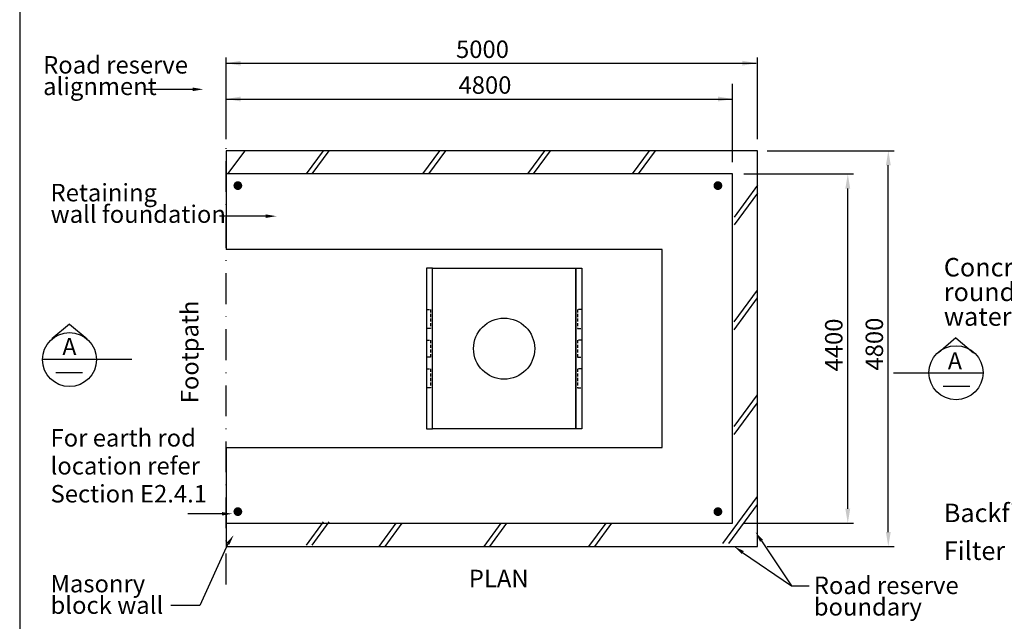
# Model space of a CAD drawing. Extents: x 1 to 2581, y -2717 to 7.
# Drawn here: x 1525 to 1685, y -2533 to -2435 of the extents above; entities that cross this region are included whole.
import ezdxf
from ezdxf.enums import TextEntityAlignment as Align

# ---------------------------------------------------------------- set-up
doc = ezdxf.new("R2010")
doc.units = 0
doc.header["$MEASUREMENT"] = 0
doc.linetypes.add('HIDDEN', pattern=[0.75, 0.5, -0.25])
doc.linetypes.add('SL', pattern=[9, 5, -2, 0, -2])
doc.layers.get('0').update_dxf_attribs({"linetype": 'CONTINUOUS'})
for name, color, linetype in [('25', 7, 'CONTINUOUS'), ('35', 50, 'CONTINUOUS'), ('5', 11, 'CONTINUOUS'), ('7', 140, 'CONTINUOUS'), ('BORDER', 7, 'CONTINUOUS')]:
    doc.layers.add(name, color=color, linetype=linetype)
doc.styles.add('COMPLEX', font='ROMANS', dxfattribs={"width": 0.75})
doc.styles.add('TX18', font='iso', dxfattribs={"height": 1.8})
doc.styles.add('TX25', font='iso', dxfattribs={"height": 2.5})
doc.styles.add('TX35', font='iso', dxfattribs={"height": 3.5})
doc.styles.add('TX5', font='iso', dxfattribs={"height": 5})

# ---------------------------------------------------------------- blocks, each defined once
blk = doc.blocks.new('RES')
at = {"color": 11}
blk.add_line((20, 203), (20, 6), dxfattribs=at)
at = {"style": 'TX18'}
for tag, p in [('APPD', (253, 33)), ('DATE', (253, 27)), ('RECD', (253, 21)), ('CKD', (253, 15)), ('DWN', (253, 9))]:
    blk.add_attdef(tag, text='', height=1.8, dxfattribs=at).set_placement(p, align=Align.MIDDLE_RIGHT)
at = {"color": 140, "style": 'TX5'}
blk.add_attdef('DWG', text='', height=5, dxfattribs=at).set_placement((270, 27.5), align=Align.MIDDLE)
at = {"color": 11, "style": 'TX35'}
for tag, p in [('TITLE1', (129.7, 21.5)), ('TITLE2', (129.65, 16.55)), ('TITLE2', (129.7, 11.04))]:
    blk.add_attdef(tag, p, '', height=3.5, dxfattribs=at)
at = {"color": 11, "style": 'TX5'}
blk.add_attdef('REV1', (25.5, 8.18), '', height=5, rotation=90, dxfattribs=at)
at = {"color": 50, "style": 'TX35'}
for tag, p in [('SECT', (264, 15.5)), ('PG', (281.5, 15.5))]:
    blk.add_attdef(tag, text='', height=3.5, dxfattribs=at).set_placement(p, align=Align.CENTER)
at = {"style": 'TX18'}
for tag, p in [('COM1', (28.93, 7.09)), ('COM2', (32.91, 7.08)), ('COM3', (36.42, 7.11)), ('COM4', (39.92, 7.09))]:
    blk.add_attdef(tag, p, '', height=1.8, rotation=90, dxfattribs=at)
at = {"color": 50, "style": 'TX25'}
blk.add_attdef('SHT', text='', height=2.5, dxfattribs=at).set_placement((273.5, 11), align=Align.RIGHT)
for tag, p in [('OF', (281.5, 11)), ('TITLE3', (129.32, 7))]:
    blk.add_attdef(tag, p, '', height=2.5, dxfattribs=at)
at = {"color": 50, "style": 'TX18', "width": 0.689393}
blk.add_attdef('FILE', text='', height=1.8, dxfattribs=at).set_placement((260, 7), (289, 7), align=Align.FIT)

msp = doc.modelspace()

# ---------------------------------------------------------------- linework, layer by layer
at = {"layer": '25'}
for p, q in [((1558.843, -2454.314), (1558.843, -2441.06)), ((1558.843, -2442.005), (1644.843, -2442.005)), ((1558.843, -2442.005), (1640.843, -2442.005)), ((1561.205, -2442.005), (1613.18, -2442.005)), ((1645.036, -2454.314), (1645.036, -2441.06)), ((1558.843, -2454.314), (1558.843, -2445.328)), ((1640.987, -2458.094), (1640.987, -2445.328)), ((1553.421, -2446.246), (1545.461, -2446.246)), ((1558.843, -2447.815), (1640.987, -2447.815)), ((1558.843, -2454.314), (1558.843, -2450.185)), ((1646.602, -2456.204), (1667.203, -2456.204)), ((1666.258, -2518.101), (1666.258, -2458.566)), ((1642.822, -2459.984), (1660.625, -2459.984)), ((1642.822, -2459.984), (1654.181, -2459.984)), ((1659.68, -2514.321), (1659.68, -2462.346)), ((1565.27, -2466.833), (1557.779, -2466.833)), ((1558.145, -2515.141), (1552.615, -2515.141)), ((1642.822, -2516.684), (1660.625, -2516.684)), ((1559.114, -2520.026), (1554.543, -2530.044)), ((1645.66, -2519.528), (1650.555, -2526.811)), ((1646.602, -2520.464), (1667.203, -2520.464)), ((1642.611, -2521.419), (1650.555, -2526.811)), ((1650.555, -2526.811), (1653.416, -2526.811)), ((1650.555, -2526.811), (1652.256, -2526.811)), ((1554.543, -2530.044), (1549.851, -2530.044))]:
    msp.add_line(p, q, dxfattribs=at)
at = {"layer": '25', "linetype": 'HIDDEN'}
for points in [[(1591.343, -2481.955), (1592.004, -2481.955), (1592.004, -2485.073), (1591.343, -2485.073)], [(1616.517, -2481.955), (1615.856, -2481.955), (1615.856, -2485.073), (1616.517, -2485.073)], [(1591.343, -2486.963), (1592.004, -2486.963), (1592.004, -2489.704), (1591.343, -2489.704)], [(1616.517, -2486.963), (1615.856, -2486.963), (1615.856, -2489.704), (1616.517, -2489.704)], [(1591.343, -2491.594), (1592.004, -2491.594), (1592.004, -2494.712), (1591.343, -2494.712)], [(1616.517, -2491.594), (1615.856, -2491.594), (1615.856, -2494.712), (1616.517, -2494.712)]]:
    msp.add_lwpolyline(points, dxfattribs=at)
at = {"layer": '25'}
for points in [[(1561.205, -2441.612), (1561.205, -2442.399), (1558.843, -2442.005)], [(1642.567, -2441.612), (1642.567, -2442.399), (1644.929, -2442.005)], [(1553.421, -2445.962), (1553.421, -2446.529), (1555.122, -2446.246)], [(1561.205, -2447.421), (1561.205, -2448.209), (1558.843, -2447.815)], [(1638.624, -2447.421), (1638.624, -2448.209), (1640.987, -2447.815)], [(1665.864, -2458.566), (1666.652, -2458.566), (1666.258, -2456.204)], [(1659.286, -2462.346), (1660.074, -2462.346), (1659.68, -2459.984)], [(1565.27, -2466.549), (1565.27, -2467.116), (1566.971, -2466.833)], [(1558.145, -2514.857), (1558.145, -2515.424), (1559.846, -2515.141)], [(1659.286, -2514.321), (1660.074, -2514.321), (1659.68, -2516.684)], [(1558.878, -2519.87), (1559.351, -2520.182), (1560.05, -2518.606)], [(1645.437, -2519.686), (1645.907, -2519.37), (1644.723, -2518.116)], [(1665.864, -2518.101), (1666.652, -2518.101), (1666.258, -2520.464)], [(1642.501, -2521.654), (1642.82, -2521.184), (1641.253, -2520.464)]]:
    msp.add_solid(points, dxfattribs=at)
at = {"layer": '35', "linetype": 'SL'}
msp.add_line((1558.843, -2526.599), (1558.843, -2446.807), dxfattribs=at)
at = {"layer": '35'}
msp.add_line((1591.343, -2475.602), (1591.343, -2499.305), dxfattribs=at)
for points in [[(1592.288, -2501.375), (1592.288, -2475.293), (1591.343, -2475.293), (1591.343, -2501.375)], [(1615.572, -2501.375), (1592.288, -2501.375), (1592.288, -2475.293), (1615.572, -2475.293)], [(1615.572, -2501.375), (1615.572, -2475.293), (1616.517, -2475.293), (1616.517, -2501.375)]]:
    msp.add_lwpolyline(points, close=True, dxfattribs=at)
msp.add_circle((1603.93, -2488.334), 4.961, dxfattribs=at)
at = {"layer": '5'}
for p, q in [((1558.843, -2456.204), (1558.843, -2472.269)), ((1533.42, -2484.35), (1530.578, -2486.769)), ((1533.42, -2484.35), (1536.262, -2486.769)), ((1677.232, -2486.584), (1674.39, -2489.003)), ((1677.232, -2486.584), (1680.074, -2489.003)), ((1543.553, -2490.109), (1529.035, -2490.109)), ((1535.524, -2492.268), (1531.205, -2492.268)), ((1667.109, -2492.245), (1681.627, -2492.245)), ((1675.138, -2494.405), (1679.457, -2494.405)), ((1558.843, -2504.399), (1558.843, -2520.464))]:
    msp.add_line(p, q, dxfattribs=at)
for points in [[(1558.843, -2520.464), (1645.009, -2520.464), (1645.009, -2456.204), (1558.843, -2456.204)], [(1558.843, -2516.684), (1640.987, -2516.684), (1640.987, -2459.984), (1558.843, -2459.984)], [(1558.843, -2504.399), (1629.571, -2504.399), (1629.571, -2472.269), (1558.843, -2472.269)]]:
    msp.add_lwpolyline(points, dxfattribs=at)
at = {"layer": '5', "const_width": 0.709}
for points in [[(1561.087, -2461.874, 1), (1560.378, -2461.874, 1)], [(1638.967, -2461.874, 1), (1638.258, -2461.874, 1)], [(1561.087, -2514.794, 1), (1560.378, -2514.794, 1)], [(1638.967, -2514.794, 1), (1638.258, -2514.794, 1)]]:
    msp.add_lwpolyline(points, format="xyb", close=True, dxfattribs=at)
at = {"layer": '5'}
for centre in [(1533.42, -2490.109), (1677.242, -2492.245)]:
    msp.add_circle(centre, 4.386, dxfattribs=at)
at = {"layer": '7'}
for p, q in [((1559.129, -2459.984), (1561.896, -2456.204)), ((1571.86, -2459.984), (1574.627, -2456.204)), ((1572.805, -2459.984), (1575.572, -2456.204)), ((1590.753, -2459.984), (1593.52, -2456.204)), ((1591.698, -2459.984), (1594.465, -2456.204)), ((1607.763, -2459.984), (1610.53, -2456.204)), ((1608.708, -2459.984), (1611.475, -2456.204)), ((1624.773, -2459.984), (1627.54, -2456.204)), ((1625.718, -2459.984), (1628.485, -2456.204)), ((1641.309, -2466.973), (1645.089, -2461.81)), ((1641.309, -2468.264), (1645.089, -2463.101)), ((1641.229, -2483.983), (1645.009, -2478.82)), ((1641.229, -2485.274), (1645.009, -2480.111)), ((1641.229, -2500.993), (1645.009, -2495.83)), ((1641.229, -2502.284), (1645.009, -2497.121)), ((1639.427, -2519.98), (1645.009, -2512.357)), ((1640.372, -2519.98), (1645.009, -2513.647)), ((1571.86, -2520.213), (1574.627, -2516.433)), ((1572.805, -2520.213), (1575.572, -2516.433)), ((1583.672, -2520.464), (1586.44, -2516.684)), ((1584.617, -2520.464), (1587.385, -2516.684)), ((1600.682, -2520.464), (1603.45, -2516.684)), ((1601.627, -2520.464), (1604.395, -2516.684)), ((1617.692, -2520.464), (1620.46, -2516.684)), ((1618.637, -2520.464), (1621.405, -2516.684))]:
    msp.add_line(p, q, dxfattribs=at)

# ---------------------------------------------------------------- block references
at = {"layer": 'BORDER'}
msp.add_blockref('RES', (1505.341, -2635.28), dxfattribs=at)

# ---------------------------------------------------------------- texts
at = {"layer": '25', "style": 'TX35'}
for s, height, p in [('5000', 2.835, (1596.124, -2441.155)), ('Road reserve', 2.835, (1529.143, -2443.687)), ('alignment', 2.835, (1529.143, -2447.173)), ('4800', 2.835, (1596.529, -2446.965)), ('Retaining ', 2.835, (1530.349, -2464.431)), ('wall foundation', 2.835, (1530.349, -2467.917)), ('Concrete infill to be', 3, (1675.263, -2476.622)), ('rounded to form ', 3, (1675.263, -2480.622)), ('watershed capping', 3, (1675.263, -2484.622)), ('For earth rod', 2.835, (1530.349, -2504.231)), ('location refer', 2.835, (1530.349, -2508.767)), ('Section E2.4.1', 2.835, (1530.349, -2513.303)), ('Backfill Material', 3, (1675.263, -2516.495)), ('Filter Material', 3, (1675.263, -2522.633)), ('Masonry', 2.835, (1530.349, -2527.895)), ('Road reserve', 2.835, (1654.172, -2528.173)), ('block wall', 2.835, (1530.349, -2531.38)), ('boundary', 2.835, (1654.172, -2531.659))]:
    msp.add_text(s, height=height, dxfattribs=at).set_placement(p)
for s, p in [('%%uFootpath', (1554.339, -2497.203)), ('4400', (1658.829, -2492.033)), ('4800', (1665.407, -2491.892))]:
    msp.add_text(s, height=2.835, rotation=90, dxfattribs=at).set_placement(p)
at = {"layer": '5', "style": 'COMPLEX'}
for s, height, p in [('A', 2.769, (1532.257, -2489.389)), ('A', 2.769, (1675.913, -2491.692)), ('%%UPLAN', 2.835, (1598.204, -2527.053))]:
    msp.add_text(s, height=height, dxfattribs=at).set_placement(p)

doc.saveas('drawing.dxf')
